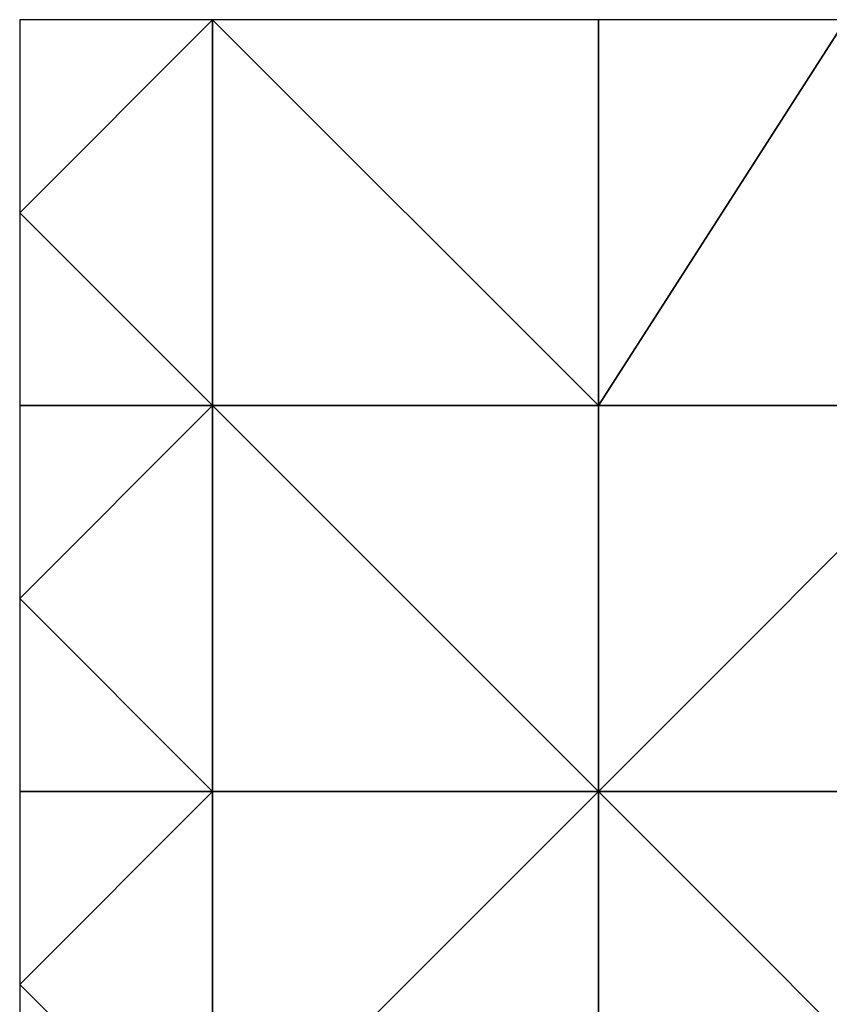
# Model space of a CAD drawing. Units: metres. Extents: x 73125 to 73750, y 341500 to 342000.
# Drawn here: x 73125 to 73230, y 341872 to 342000 of the extents above; entities that cross this region are included whole.
import ezdxf

# ---------------------------------------------------------------- set-up
doc = ezdxf.new("R2010")
doc.units = ezdxf.units.M
doc.layers.add('Terrain', color=15, linetype='Continuous')

msp = doc.modelspace()

# ---------------------------------------------------------------- linework, layer by layer
at = {"layer": 'Terrain'}
for points in [[(73150, 341950, 294.46), (73150, 342000, 297.11), (73125, 341975, 297.02), (73150, 341950, 294.46)], [(73150, 342000, 297.11), (73125, 342000, 298.24), (73125, 341975, 297.02), (73150, 342000, 297.11)], [(73200, 341950, 291.62), (73200, 342000, 295.14), (73150, 342000, 297.11), (73200, 341950, 291.62)], [(73200, 341950, 291.62), (73150, 342000, 297.11), (73150, 341950, 294.46), (73200, 341950, 291.62)], [(73200, 341950, 291.62), (73250, 341950, 291.4), (73232.07, 342000, 292.42), (73200, 341950, 291.62)], [(73200, 341950, 291.62), (73232.07, 342000, 292.42), (73200, 342000, 295.14), (73200, 341950, 291.62)], [(73150, 341950, 294.46), (73125, 341975, 297.02), (73125, 341950, 295.7), (73150, 341950, 294.46)], [(73150, 341950, 294.46), (73125, 341950, 295.7), (73125, 341925, 295.06), (73150, 341950, 294.46)], [(73150, 341950, 294.46), (73125, 341925, 295.06), (73150, 341900, 293.18), (73150, 341950, 294.46)], [(73200, 341900, 290.77), (73150, 341950, 294.46), (73150, 341900, 293.18), (73200, 341900, 290.77)], [(73200, 341950, 291.62), (73150, 341950, 294.46), (73200, 341900, 290.77), (73200, 341950, 291.62)], [(73200, 341950, 291.62), (73200, 341900, 290.77), (73250, 341950, 291.4), (73200, 341950, 291.62)], [(73250, 341950, 291.4), (73200, 341900, 290.77), (73250, 341900, 294.05), (73250, 341950, 291.4)], [(73150, 341900, 293.18), (73125, 341925, 295.06), (73125, 341900, 294.19), (73150, 341900, 293.18)], [(73125, 341875, 294.05), (73150, 341900, 293.18), (73125, 341900, 294.19), (73125, 341875, 294.05)], [(73150, 341850, 292.57), (73150, 341900, 293.18), (73125, 341875, 294.05), (73150, 341850, 292.57)], [(73150, 341850, 292.57), (73200, 341900, 290.77), (73150, 341900, 293.18), (73150, 341850, 292.57)], [(73200, 341850, 292.83), (73200, 341900, 290.77), (73150, 341850, 292.57), (73200, 341850, 292.83)], [(73200, 341850, 292.83), (73250, 341850, 296.23), (73200, 341900, 290.77), (73200, 341850, 292.83)], [(73250, 341850, 296.23), (73250, 341900, 294.05), (73200, 341900, 290.77), (73250, 341850, 296.23)], [(73150, 341850, 292.57), (73125, 341875, 294.05), (73125, 341850, 293.74), (73150, 341850, 292.57)]]:
    msp.add_3dface(points, dxfattribs=at)

doc.saveas('drawing.dxf')
